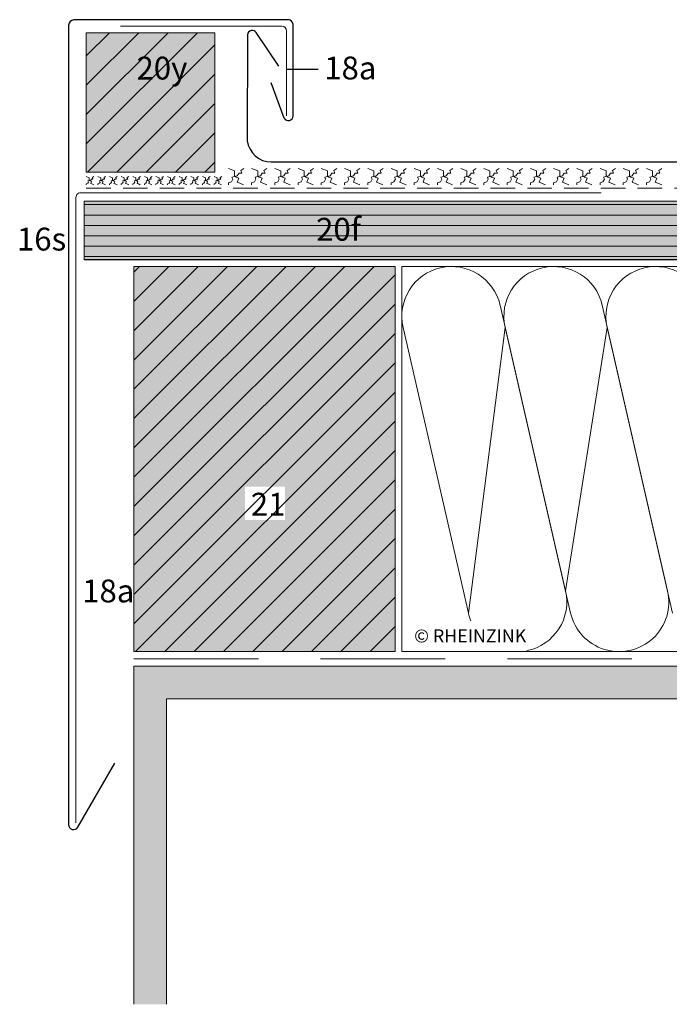
# Model space of a CAD drawing. Extents: x -339 to 3910, y -1345 to -665.
# Drawn here: x -339 to -140, y -1121 to -820 of the extents above; entities that cross this region are included whole.
import ezdxf

# ---------------------------------------------------------------- set-up
doc = ezdxf.new("R2010")
doc.units = 0
doc.header["$LTSCALE"] = 15
for name, pattern in [('STRICHLINIE', [0.75, 0.5, -0.25]), ('STRICHLINIE2', [9.525, 6.35, -3.175]), ('STRICHLINIEX2', [38.1, 25.4, -12.7])]:
    doc.linetypes.add(name, pattern=pattern)
doc.layers.get('0').update_dxf_attribs({"linetype": 'CONTINUOUS'})
for name, color, linetype, lineweight in [('Brettholz Seitenansicht Holzmaserung', 253, 'CONTINUOUS', 15), ('Holzwerkstoffplatte Umrisslinie', 7, 'CONTINUOUS', 9), ('Kantholz Umrisslinie', 7, 'CONTINUOUS', 9), ('KOPIERRECHT', 7, 'CONTINUOUS', 15), ('STAHL', 7, 'CONTINUOUS', 15), ('strukturierte Trennlage', 7, 'STRICHLINIE2', 15), ('strukturierte Trennlage (X)', 7, 'CONTINUOUS', 15), ('Tragwerk Schraffur', 253, 'CONTINUOUS', 15), ('Tragwerk Umrisslinie', 7, 'CONTINUOUS', 9), ('Trennlage', 7, 'STRICHLINIEX2', 15), ('Wärmedämmung - Symbollinie', 253, 'CONTINUOUS', 15), ('Wärmedämmung Umrisslinie', 7, 'CONTINUOUS', 9), ('Zink geschnitten Vollmaterial', 7, 'CONTINUOUS', 30)]:
    doc.layers.add(name, color=color, linetype=linetype, lineweight=lineweight)
doc.layers.add('LEGENDE', color=7, linetype='CONTINUOUS')
doc.layers.add('Schraffur Holz geschnitten', color=7, linetype='CONTINUOUS', true_color=0xf7dc9c)
doc.styles.get("Standard").update_dxf_attribs({"font": 'arial.ttf'})

msp = doc.modelspace()

# ---------------------------------------------------------------- hatches: boundary and pattern name
at = {"layer": 'Brettholz Seitenansicht Holzmaserung'}
h = msp.add_hatch(dxfattribs=at)
h.set_pattern_fill('ANSI31', color=256, scale=2)
h.paths.add_polyline_path([(-279.53, -823.64), (-318.84, -823.64), (-318.84, -866.3), (-279.53, -866.3)])
h.paths.add_polyline_path([(-270.52, -975.42), (-256.14, -975.42), (-256.14, -960.99), (-270.52, -960.99)], flags=9)
h.paths.add_polyline_path([(-305.51, -841.82), (-286.24, -841.82), (-286.24, -827.4), (-305.51, -827.4)], flags=24)
h = msp.add_hatch(dxfattribs=at)
h.set_pattern_fill('ANSI31', color=256, angle=135)
h.paths.add_polyline_path([(56.86, -875.22), (-97.45, -875.22), (-319.45, -875.22), (-319.45, -893.22), (56.86, -893.22)])
h.paths.add_polyline_path([(-250.52, -891.29), (-233.09, -891.29), (-233.09, -876.86), (-250.52, -876.86)], flags=24)
h = msp.add_hatch(dxfattribs=at)
h.set_pattern_fill('ANSI31', color=256, scale=2)
h.paths.add_polyline_path([(-224.25, -895.22), (-304.25, -895.22), (-304.25, -1013.22), (-224.25, -1013.22)])
h.paths.add_polyline_path([(-270.52, -975.42), (-256.14, -975.42), (-256.14, -960.99), (-270.52, -960.99)], flags=24)
at = {"layer": 'Schraffur Holz geschnitten'}
h = msp.add_hatch(color=256, dxfattribs=at)
h.dxf.hatch_style = 1
h.paths.add_polyline_path([(-279.53, -823.64), (-318.84, -823.64), (-318.84, -866.3), (-279.53, -866.3)])
h.paths.add_polyline_path([(-305.51, -841.82), (-286.24, -841.82), (-286.24, -827.4), (-305.51, -827.4)], flags=24)
h = msp.add_hatch(color=256, dxfattribs=at)
h.dxf.hatch_style = 1
h.paths.add_polyline_path([(56.86, -875.22), (-97.45, -875.22), (-319.45, -875.22), (-319.45, -893.22), (56.86, -893.22)])
h.paths.add_polyline_path([(-250.52, -891.29), (-233.09, -891.29), (-233.09, -876.86), (-250.52, -876.86)], flags=24)
h = msp.add_hatch(color=256, dxfattribs=at)
h.paths.add_polyline_path([(-270.24, -962.72), (-264.89, -962.72), (-264.25, -962.72), (-304.25, -895.22), (-304.25, -1013.22), (-269.56, -972.89), (-270.24, -972.89)])
h.paths.add_polyline_path([(-258.94, -972.89), (-269.56, -972.89), (-304.25, -1013.22), (-224.25, -1013.22)])
h.paths.add_polyline_path([(-224.25, -895.22), (-264.25, -962.72), (-263.61, -962.72), (-258, -962.72), (-258, -972.89), (-258.94, -972.89), (-224.25, -1013.22)])
h.paths.add_polyline_path([(-224.25, -895.22), (-304.25, -895.22), (-264.25, -962.72)])
at = {"layer": 'Tragwerk Schraffur'}
msp.add_hatch(color=256, dxfattribs=at).paths.add_polyline_path([(56.86, -1027.72), (56.86, -1017.72), (-304.25, -1017.72), (-304.25, -1121.26), (-294.25, -1121.26), (-294.25, -1027.72)])

# ---------------------------------------------------------------- linework, layer by layer
msp.add_line((56.86, -893.22), (-319.45, -893.22))
at = {"layer": 'Holzwerkstoffplatte Umrisslinie'}
for p in [(-79.45, -875.22), (-319.45, -893.22)]:
    msp.add_line(p, (-319.45, -875.22), dxfattribs=at)
at = {"layer": 'Kantholz Umrisslinie'}
for p, q in [((-304.25, -895.22), (-304.25, -1013.22)), ((-304.25, -895.22), (-224.25, -895.22)), ((-224.25, -1013.22), (-224.25, -895.22)), ((-304.25, -1013.22), (-224.25, -1013.22))]:
    msp.add_line(p, q, dxfattribs=at)
msp.add_3dface([(-318.84, -823.64, 0.16), (-318.84, -866.3, 0.16), (-279.53, -866.3, 0.16), (-279.53, -823.64, 0.16)], dxfattribs=at)
at = {"layer": 'LEGENDE'}
msp.add_line((-257.52, -834.78), (-247.87, -834.78), dxfattribs=at)
at = {"layer": 'STAHL'}
for p, q in [((-259, -821.64), (-308.41, -821.64)), ((-257.52, -849.07), (-257.52, -823.11)), ((-322.02, -1065.62), (-322.02, -874.13)), ((-320.25, -872.63), (-161.24, -872.66))]:
    msp.add_line(p, q, dxfattribs=at)
for centre, radius, start, end in [((-259, -823.11), 1.48, 0, 90), ((-320.52, -874.13), 1.5, 80, 180)]:
    msp.add_arc(centre, radius, start, end, dxfattribs=at)
at = {"layer": 'strukturierte Trennlage', "linetype": 'STRICHLINIE'}
msp.add_line((-318.84, -871.22), (56.86, -871.22), dxfattribs=at)
at = {"layer": 'strukturierte Trennlage (X)'}
for p, q in [((-275.34, -865.21), (-273.47, -865.95)), ((-271.56, -865.8), (-270.64, -865.21)), ((-268.23, -865.21), (-266.36, -865.95)), ((-264.45, -865.8), (-263.53, -865.21)), ((-261.12, -865.21), (-259.25, -865.95)), ((-257.34, -865.8), (-256.42, -865.21)), ((-254.01, -865.21), (-252.14, -865.95)), ((-250.23, -865.8), (-249.31, -865.21)), ((-246.9, -865.21), (-245.03, -865.95)), ((-243.12, -865.8), (-242.2, -865.21)), ((-239.79, -865.21), (-237.92, -865.95)), ((-236.01, -865.8), (-235.09, -865.21)), ((-232.68, -865.21), (-230.81, -865.95)), ((-228.9, -865.8), (-227.98, -865.21)), ((-225.57, -865.21), (-223.7, -865.95)), ((-221.79, -865.8), (-220.88, -865.21)), ((-218.46, -865.21), (-216.59, -865.95)), ((-214.68, -865.8), (-213.77, -865.21)), ((-211.35, -865.21), (-209.48, -865.95)), ((-207.57, -865.8), (-206.66, -865.21)), ((-204.24, -865.21), (-202.38, -865.95)), ((-200.46, -865.8), (-199.55, -865.21)), ((-197.13, -865.21), (-195.27, -865.95)), ((-193.35, -865.8), (-192.44, -865.21)), ((-190.02, -865.21), (-188.16, -865.95)), ((-186.25, -865.8), (-185.33, -865.21)), ((-182.91, -865.21), (-181.05, -865.95)), ((-179.14, -865.8), (-178.22, -865.21)), ((-175.8, -865.21), (-173.94, -865.95)), ((-172.03, -865.8), (-171.11, -865.21)), ((-168.69, -865.21), (-166.83, -865.95)), ((-164.92, -865.8), (-164, -865.21)), ((-161.59, -865.21), (-159.72, -865.95)), ((-157.81, -865.8), (-156.89, -865.21)), ((-154.48, -865.21), (-152.61, -865.95)), ((-150.7, -865.8), (-149.78, -865.21)), ((-147.37, -865.21), (-145.5, -865.95)), ((-143.59, -865.8), (-142.67, -865.21)), ((-318.84, -867.72), (-317.91, -868.09)), ((-317.91, -868.09), (-317.91, -868.82)), ((-317.49, -868.82), (-317.22, -868.46)), ((-317.22, -868.46), (-316.79, -868.46)), ((-316.95, -868.01), (-316.49, -867.72)), ((-316.79, -868.46), (-316.95, -868.01)), ((-315.29, -867.72), (-314.35, -868.09)), ((-314.35, -868.09), (-314.35, -868.82)), ((-313.93, -868.82), (-313.67, -868.46)), ((-313.67, -868.46), (-313.23, -868.46)), ((-313.4, -868.01), (-312.94, -867.72)), ((-313.23, -868.46), (-313.4, -868.01)), ((-311.73, -867.72), (-310.8, -868.09)), ((-310.8, -868.09), (-310.8, -868.82)), ((-310.38, -868.82), (-310.11, -868.46)), ((-310.11, -868.46), (-309.68, -868.46)), ((-309.84, -868.01), (-309.39, -867.72)), ((-309.68, -868.46), (-309.84, -868.01)), ((-308.18, -867.72), (-307.24, -868.09)), ((-307.24, -868.09), (-307.24, -868.82)), ((-306.82, -868.82), (-306.56, -868.46)), ((-306.56, -868.46), (-306.12, -868.46)), ((-306.29, -868.01), (-305.83, -867.72)), ((-306.12, -868.46), (-306.29, -868.01)), ((-304.62, -867.72), (-303.69, -868.09)), ((-303.69, -868.09), (-303.69, -868.82)), ((-303.27, -868.82), (-303, -868.46)), ((-303, -868.46), (-302.57, -868.46)), ((-302.73, -868.01), (-302.28, -867.72)), ((-302.57, -868.46), (-302.73, -868.01)), ((-301.07, -867.72), (-300.14, -868.09)), ((-300.14, -868.09), (-300.14, -868.82)), ((-299.71, -868.82), (-299.45, -868.46)), ((-299.45, -868.46), (-299.01, -868.46)), ((-299.18, -868.01), (-298.72, -867.72)), ((-299.01, -868.46), (-299.18, -868.01)), ((-297.51, -867.72), (-296.58, -868.09)), ((-296.58, -868.09), (-296.58, -868.82)), ((-296.16, -868.82), (-295.89, -868.46)), ((-295.89, -868.46), (-295.46, -868.46)), ((-295.62, -868.01), (-295.17, -867.72)), ((-295.46, -868.46), (-295.62, -868.01)), ((-293.96, -867.72), (-293.03, -868.09)), ((-293.03, -868.09), (-293.03, -868.82)), ((-292.61, -868.82), (-292.34, -868.46)), ((-292.34, -868.46), (-291.9, -868.46)), ((-292.07, -868.01), (-291.61, -867.72)), ((-291.9, -868.46), (-292.07, -868.01)), ((-290.4, -867.72), (-289.47, -868.09)), ((-289.47, -868.09), (-289.47, -868.82)), ((-289.05, -868.82), (-288.78, -868.46)), ((-288.78, -868.46), (-288.35, -868.46)), ((-288.52, -868.01), (-288.06, -867.72)), ((-288.35, -868.46), (-288.52, -868.01)), ((-286.85, -867.72), (-285.92, -868.09)), ((-285.92, -868.09), (-285.92, -868.82)), ((-285.5, -868.82), (-285.23, -868.46)), ((-285.23, -868.46), (-284.79, -868.46)), ((-284.96, -868.01), (-284.5, -867.72)), ((-284.79, -868.46), (-284.96, -868.01)), ((-283.29, -867.72), (-282.36, -868.09)), ((-282.36, -868.09), (-282.36, -868.82)), ((-281.94, -868.82), (-281.67, -868.46)), ((-281.67, -868.46), (-281.24, -868.46)), ((-281.41, -868.01), (-280.95, -867.72)), ((-281.24, -868.46), (-281.41, -868.01)), ((-279.74, -867.72), (-278.81, -868.09)), ((-278.81, -868.09), (-278.81, -868.82)), ((-278.39, -868.82), (-278.12, -868.46)), ((-278.12, -868.46), (-277.69, -868.46)), ((-277.85, -868.01), (-277.39, -867.72)), ((-277.69, -868.46), (-277.85, -868.01)), ((-274.44, -869.29), (-274.01, -868.5)), ((-274.29, -867.86), (-272.63, -867.43)), ((-274.01, -868.5), (-274.29, -867.86)), ((-273.47, -865.95), (-273.47, -867.43)), ((-273.47, -867.43), (-272.99, -867.86)), ((-272.99, -867.86), (-272.14, -868.22)), ((-272.14, -868.22), (-272.64, -869.38)), ((-272.63, -867.43), (-272.09, -866.69)), ((-272.09, -866.69), (-271.23, -866.69)), ((-271.23, -866.69), (-271.56, -865.8)), ((-267.33, -869.29), (-266.9, -868.5)), ((-267.18, -867.86), (-265.52, -867.43)), ((-266.9, -868.5), (-267.18, -867.86)), ((-266.36, -865.95), (-266.36, -867.43)), ((-266.36, -867.43), (-265.88, -867.86)), ((-265.88, -867.86), (-265.04, -868.22)), ((-265.04, -868.22), (-265.53, -869.38)), ((-265.52, -867.43), (-264.98, -866.69)), ((-264.98, -866.69), (-264.12, -866.69)), ((-264.12, -866.69), (-264.45, -865.8)), ((-260.22, -869.29), (-259.79, -868.5)), ((-260.07, -867.86), (-258.41, -867.43)), ((-259.79, -868.5), (-260.07, -867.86)), ((-259.25, -865.95), (-259.25, -867.43)), ((-259.25, -867.43), (-258.77, -867.86)), ((-258.77, -867.86), (-257.93, -868.22)), ((-257.93, -868.22), (-258.42, -869.38)), ((-258.41, -867.43), (-257.87, -866.69)), ((-257.87, -866.69), (-257.01, -866.69)), ((-257.01, -866.69), (-257.34, -865.8)), ((-253.11, -869.29), (-252.68, -868.5)), ((-252.96, -867.86), (-251.3, -867.43)), ((-252.68, -868.5), (-252.96, -867.86)), ((-252.14, -865.95), (-252.14, -867.43)), ((-252.14, -867.43), (-251.66, -867.86)), ((-251.66, -867.86), (-250.82, -868.22)), ((-250.82, -868.22), (-251.31, -869.38)), ((-251.3, -867.43), (-250.77, -866.69)), ((-250.77, -866.69), (-249.9, -866.69)), ((-249.9, -866.69), (-250.23, -865.8)), ((-246, -869.29), (-245.57, -868.5)), ((-245.85, -867.86), (-244.19, -867.43)), ((-245.57, -868.5), (-245.85, -867.86)), ((-245.03, -865.95), (-245.03, -867.43)), ((-245.03, -867.43), (-244.55, -867.86)), ((-244.55, -867.86), (-243.71, -868.22)), ((-243.71, -868.22), (-244.2, -869.38)), ((-244.19, -867.43), (-243.66, -866.69)), ((-243.66, -866.69), (-242.79, -866.69)), ((-242.79, -866.69), (-243.12, -865.8)), ((-238.89, -869.29), (-238.46, -868.5)), ((-238.74, -867.86), (-237.08, -867.43)), ((-238.46, -868.5), (-238.74, -867.86)), ((-237.92, -865.95), (-237.92, -867.43)), ((-237.92, -867.43), (-237.44, -867.86)), ((-237.44, -867.86), (-236.6, -868.22)), ((-236.6, -868.22), (-237.09, -869.38)), ((-237.08, -867.43), (-236.55, -866.69)), ((-236.55, -866.69), (-235.68, -866.69)), ((-235.68, -866.69), (-236.01, -865.8)), ((-231.78, -869.29), (-231.35, -868.5)), ((-231.63, -867.86), (-229.97, -867.43)), ((-231.35, -868.5), (-231.63, -867.86)), ((-230.81, -865.95), (-230.81, -867.43)), ((-230.81, -867.43), (-230.33, -867.86)), ((-230.33, -867.86), (-229.49, -868.22)), ((-229.49, -868.22), (-229.98, -869.38)), ((-229.97, -867.43), (-229.44, -866.69)), ((-229.44, -866.69), (-228.57, -866.69)), ((-228.57, -866.69), (-228.9, -865.8)), ((-224.67, -869.29), (-224.24, -868.5)), ((-224.52, -867.86), (-222.86, -867.43)), ((-224.24, -868.5), (-224.52, -867.86)), ((-223.7, -865.95), (-223.7, -867.43)), ((-223.7, -867.43), (-223.22, -867.86)), ((-223.22, -867.86), (-222.38, -868.22)), ((-222.38, -868.22), (-222.87, -869.38)), ((-222.86, -867.43), (-222.33, -866.69)), ((-222.33, -866.69), (-221.46, -866.69)), ((-221.46, -866.69), (-221.79, -865.8)), ((-217.56, -869.29), (-217.13, -868.5)), ((-217.41, -867.86), (-215.75, -867.43)), ((-217.13, -868.5), (-217.41, -867.86)), ((-216.59, -865.95), (-216.59, -867.43)), ((-216.59, -867.43), (-216.11, -867.86)), ((-216.11, -867.86), (-215.27, -868.22)), ((-215.27, -868.22), (-215.76, -869.38)), ((-215.75, -867.43), (-215.22, -866.69)), ((-215.22, -866.69), (-214.35, -866.69)), ((-214.35, -866.69), (-214.68, -865.8)), ((-210.45, -869.29), (-210.02, -868.5)), ((-210.3, -867.86), (-208.64, -867.43)), ((-210.02, -868.5), (-210.3, -867.86)), ((-209.48, -865.95), (-209.48, -867.43)), ((-209.48, -867.43), (-209, -867.86)), ((-209, -867.86), (-208.16, -868.22)), ((-208.16, -868.22), (-208.65, -869.38)), ((-208.64, -867.43), (-208.11, -866.69)), ((-208.11, -866.69), (-207.24, -866.69)), ((-207.24, -866.69), (-207.57, -865.8)), ((-203.34, -869.29), (-202.91, -868.5)), ((-203.19, -867.86), (-201.53, -867.43)), ((-202.91, -868.5), (-203.19, -867.86)), ((-202.38, -865.95), (-202.38, -867.43)), ((-202.38, -867.43), (-201.89, -867.86)), ((-201.89, -867.86), (-201.05, -868.22)), ((-201.05, -868.22), (-201.54, -869.38)), ((-201.53, -867.43), (-201, -866.69)), ((-201, -866.69), (-200.13, -866.69)), ((-200.13, -866.69), (-200.46, -865.8)), ((-196.23, -869.29), (-195.8, -868.5)), ((-196.08, -867.86), (-194.42, -867.43)), ((-195.8, -868.5), (-196.08, -867.86)), ((-195.27, -865.95), (-195.27, -867.43)), ((-195.27, -867.43), (-194.78, -867.86)), ((-194.78, -867.86), (-193.94, -868.22)), ((-193.94, -868.22), (-194.43, -869.38)), ((-194.42, -867.43), (-193.89, -866.69)), ((-193.89, -866.69), (-193.02, -866.69)), ((-193.02, -866.69), (-193.35, -865.8)), ((-189.12, -869.29), (-188.69, -868.5)), ((-188.97, -867.86), (-187.32, -867.43)), ((-188.69, -868.5), (-188.97, -867.86)), ((-188.16, -865.95), (-188.16, -867.43)), ((-188.16, -867.43), (-187.67, -867.86)), ((-187.67, -867.86), (-186.83, -868.22)), ((-187.32, -867.43), (-186.78, -866.69)), ((-186.83, -868.22), (-187.32, -869.38)), ((-186.78, -866.69), (-185.91, -866.69)), ((-185.91, -866.69), (-186.25, -865.8)), ((-182.02, -869.29), (-181.58, -868.5)), ((-181.86, -867.86), (-180.21, -867.43)), ((-181.58, -868.5), (-181.86, -867.86)), ((-181.05, -865.95), (-181.05, -867.43)), ((-181.05, -867.43), (-180.56, -867.86)), ((-180.56, -867.86), (-179.72, -868.22)), ((-180.21, -867.43), (-179.67, -866.69)), ((-179.72, -868.22), (-180.21, -869.38)), ((-179.67, -866.69), (-178.8, -866.69)), ((-178.8, -866.69), (-179.14, -865.8)), ((-174.91, -869.29), (-174.47, -868.5)), ((-174.75, -867.86), (-173.1, -867.43)), ((-174.47, -868.5), (-174.75, -867.86)), ((-173.94, -865.95), (-173.94, -867.43)), ((-173.94, -867.43), (-173.45, -867.86)), ((-173.45, -867.86), (-172.61, -868.22)), ((-173.1, -867.43), (-172.56, -866.69)), ((-172.61, -868.22), (-173.1, -869.38)), ((-172.56, -866.69), (-171.69, -866.69)), ((-171.69, -866.69), (-172.03, -865.8)), ((-167.8, -869.29), (-167.36, -868.5)), ((-167.64, -867.86), (-165.99, -867.43)), ((-167.36, -868.5), (-167.64, -867.86)), ((-166.83, -865.95), (-166.83, -867.43)), ((-166.83, -867.43), (-166.34, -867.86)), ((-166.34, -867.86), (-165.5, -868.22)), ((-165.99, -867.43), (-165.45, -866.69)), ((-165.5, -868.22), (-165.99, -869.38)), ((-165.45, -866.69), (-164.59, -866.69)), ((-164.59, -866.69), (-164.92, -865.8)), ((-160.69, -869.29), (-160.25, -868.5)), ((-160.53, -867.86), (-158.88, -867.43)), ((-160.25, -868.5), (-160.53, -867.86)), ((-159.72, -865.95), (-159.72, -867.43)), ((-159.72, -867.43), (-159.23, -867.86)), ((-159.23, -867.86), (-158.39, -868.22)), ((-158.88, -867.43), (-158.34, -866.69)), ((-158.39, -868.22), (-158.88, -869.38)), ((-158.34, -866.69), (-157.48, -866.69)), ((-157.48, -866.69), (-157.81, -865.8)), ((-153.58, -869.29), (-153.14, -868.5)), ((-153.42, -867.86), (-151.77, -867.43)), ((-153.14, -868.5), (-153.42, -867.86)), ((-152.61, -865.95), (-152.61, -867.43)), ((-152.61, -867.43), (-152.12, -867.86)), ((-152.12, -867.86), (-151.28, -868.22)), ((-151.28, -868.22), (-151.78, -869.38)), ((-151.77, -867.43), (-151.23, -866.69)), ((-151.23, -866.69), (-150.37, -866.69)), ((-150.37, -866.69), (-150.7, -865.8)), ((-146.47, -869.29), (-146.03, -868.5)), ((-146.31, -867.86), (-144.66, -867.43)), ((-146.03, -868.5), (-146.31, -867.86)), ((-145.5, -865.95), (-145.5, -867.43)), ((-145.5, -867.43), (-145.02, -867.86)), ((-145.02, -867.86), (-144.17, -868.22)), ((-144.17, -868.22), (-144.67, -869.38)), ((-144.66, -867.43), (-144.12, -866.69)), ((-144.12, -866.69), (-143.26, -866.69)), ((-143.26, -866.69), (-143.59, -865.8)), ((-318.84, -869.89), (-318.39, -869.75)), ((-318.84, -870.22), (-318.84, -869.89)), ((-318.39, -869.75), (-318.18, -869.36)), ((-318.32, -869.04), (-317.49, -868.82)), ((-318.18, -869.36), (-318.32, -869.04)), ((-317.91, -868.82), (-317.67, -869.04)), ((-317.67, -869.04), (-317.25, -869.22)), ((-317.25, -869.22), (-317.49, -869.8)), ((-317.49, -869.8), (-317.12, -869.96)), ((-317.12, -869.96), (-316.52, -870.22)), ((-315.29, -869.89), (-314.84, -869.75)), ((-315.29, -870.22), (-315.29, -869.89)), ((-314.84, -869.75), (-314.62, -869.36)), ((-314.76, -869.04), (-313.93, -868.82)), ((-314.62, -869.36), (-314.76, -869.04)), ((-314.35, -868.82), (-314.11, -869.04)), ((-314.11, -869.04), (-313.69, -869.22)), ((-313.69, -869.22), (-313.94, -869.8)), ((-313.94, -869.8), (-313.56, -869.96)), ((-313.56, -869.96), (-312.97, -870.22)), ((-311.73, -869.89), (-311.28, -869.75)), ((-311.73, -870.22), (-311.73, -869.89)), ((-311.28, -869.75), (-311.07, -869.36)), ((-311.21, -869.04), (-310.38, -868.82)), ((-311.07, -869.36), (-311.21, -869.04)), ((-310.8, -868.82), (-310.56, -869.04)), ((-310.56, -869.04), (-310.14, -869.22)), ((-310.14, -869.22), (-310.38, -869.8)), ((-310.38, -869.8), (-310.01, -869.96)), ((-310.01, -869.96), (-309.41, -870.22)), ((-308.18, -869.89), (-307.73, -869.75)), ((-308.18, -870.22), (-308.18, -869.89)), ((-307.73, -869.75), (-307.51, -869.36)), ((-307.65, -869.04), (-306.82, -868.82)), ((-307.51, -869.36), (-307.65, -869.04)), ((-307.24, -868.82), (-307, -869.04)), ((-307, -869.04), (-306.58, -869.22)), ((-306.58, -869.22), (-306.83, -869.8)), ((-306.83, -869.8), (-306.46, -869.96)), ((-306.46, -869.96), (-305.86, -870.22)), ((-304.62, -869.89), (-304.17, -869.75)), ((-304.62, -870.22), (-304.62, -869.89)), ((-304.17, -869.75), (-303.96, -869.36)), ((-304.1, -869.04), (-303.27, -868.82)), ((-303.96, -869.36), (-304.1, -869.04)), ((-303.69, -868.82), (-303.45, -869.04)), ((-303.45, -869.04), (-303.03, -869.22)), ((-303.03, -869.22), (-303.27, -869.8)), ((-303.27, -869.8), (-302.9, -869.96)), ((-302.9, -869.96), (-302.3, -870.22)), ((-301.07, -869.89), (-300.62, -869.75)), ((-301.07, -870.22), (-301.07, -869.89)), ((-300.62, -869.75), (-300.4, -869.36)), ((-300.54, -869.04), (-299.71, -868.82)), ((-300.4, -869.36), (-300.54, -869.04)), ((-300.14, -868.82), (-299.89, -869.04)), ((-299.89, -869.04), (-299.47, -869.22)), ((-299.47, -869.22), (-299.72, -869.8)), ((-299.72, -869.8), (-299.35, -869.96)), ((-299.35, -869.96), (-298.75, -870.22)), ((-297.51, -869.89), (-297.06, -869.75)), ((-297.51, -870.22), (-297.51, -869.89)), ((-297.06, -869.75), (-296.85, -869.36)), ((-296.99, -869.04), (-296.16, -868.82)), ((-296.85, -869.36), (-296.99, -869.04)), ((-296.58, -868.82), (-296.34, -869.04)), ((-296.34, -869.04), (-295.92, -869.22)), ((-295.92, -869.22), (-296.16, -869.8)), ((-296.16, -869.8), (-295.79, -869.96)), ((-295.79, -869.96), (-295.19, -870.22)), ((-293.96, -869.89), (-293.51, -869.75)), ((-293.96, -870.22), (-293.96, -869.89)), ((-293.51, -869.75), (-293.29, -869.36)), ((-293.43, -869.04), (-292.61, -868.82)), ((-293.29, -869.36), (-293.43, -869.04)), ((-293.03, -868.82), (-292.78, -869.04)), ((-292.78, -869.04), (-292.36, -869.22)), ((-292.36, -869.22), (-292.61, -869.8)), ((-292.61, -869.8), (-292.24, -869.96)), ((-292.24, -869.96), (-291.64, -870.22)), ((-290.4, -869.89), (-289.96, -869.75)), ((-290.4, -870.22), (-290.4, -869.89)), ((-289.96, -869.75), (-289.74, -869.36)), ((-289.88, -869.04), (-289.05, -868.82)), ((-289.74, -869.36), (-289.88, -869.04)), ((-289.47, -868.82), (-289.23, -869.04)), ((-289.23, -869.04), (-288.81, -869.22)), ((-288.81, -869.22), (-289.05, -869.8)), ((-289.05, -869.8), (-288.68, -869.96)), ((-288.68, -869.96), (-288.08, -870.22)), ((-286.85, -869.89), (-286.4, -869.75)), ((-286.85, -870.22), (-286.85, -869.89)), ((-286.4, -869.75), (-286.18, -869.36)), ((-286.32, -869.04), (-285.5, -868.82)), ((-286.18, -869.36), (-286.32, -869.04)), ((-285.92, -868.82), (-285.67, -869.04)), ((-285.67, -869.04), (-285.25, -869.22)), ((-285.25, -869.22), (-285.5, -869.8)), ((-285.5, -869.8), (-285.13, -869.96)), ((-285.13, -869.96), (-284.53, -870.22)), ((-283.29, -869.89), (-282.85, -869.75)), ((-283.29, -870.22), (-283.29, -869.89)), ((-282.85, -869.75), (-282.63, -869.36)), ((-282.77, -869.04), (-281.94, -868.82)), ((-282.63, -869.36), (-282.77, -869.04)), ((-282.36, -868.82), (-282.12, -869.04)), ((-282.12, -869.04), (-281.7, -869.22)), ((-281.7, -869.22), (-281.94, -869.8)), ((-281.94, -869.8), (-281.57, -869.96)), ((-281.57, -869.96), (-280.97, -870.22)), ((-279.74, -869.89), (-279.29, -869.75)), ((-279.74, -870.22), (-279.74, -869.89)), ((-279.29, -869.75), (-279.07, -869.36)), ((-279.21, -869.04), (-278.39, -868.82)), ((-279.07, -869.36), (-279.21, -869.04)), ((-278.81, -868.82), (-278.56, -869.04)), ((-278.56, -869.04), (-278.14, -869.22)), ((-278.14, -869.22), (-278.39, -869.8)), ((-278.39, -869.8), (-278.02, -869.96)), ((-278.02, -869.96), (-277.42, -870.22)), ((-275.34, -869.57), (-274.44, -869.29)), ((-275.34, -870.22), (-275.34, -869.57)), ((-272.64, -869.38), (-271.89, -869.69)), ((-271.89, -869.69), (-270.69, -870.22)), ((-268.23, -869.57), (-267.33, -869.29)), ((-268.23, -870.22), (-268.23, -869.57)), ((-265.53, -869.38), (-264.78, -869.69)), ((-264.78, -869.69), (-263.58, -870.22)), ((-261.12, -869.57), (-260.22, -869.29)), ((-261.12, -870.22), (-261.12, -869.57)), ((-258.42, -869.38), (-257.67, -869.69)), ((-257.67, -869.69), (-256.47, -870.22)), ((-254.01, -869.57), (-253.11, -869.29)), ((-254.01, -870.22), (-254.01, -869.57)), ((-251.31, -869.38), (-250.56, -869.69)), ((-250.56, -869.69), (-249.36, -870.22)), ((-246.9, -869.57), (-246, -869.29)), ((-246.9, -870.22), (-246.9, -869.57)), ((-244.2, -869.38), (-243.45, -869.69)), ((-243.45, -869.69), (-242.25, -870.22)), ((-239.79, -869.57), (-238.89, -869.29)), ((-239.79, -870.22), (-239.79, -869.57)), ((-237.09, -869.38), (-236.34, -869.69)), ((-236.34, -869.69), (-235.15, -870.22)), ((-232.68, -869.57), (-231.78, -869.29)), ((-232.68, -870.22), (-232.68, -869.57)), ((-229.98, -869.38), (-229.23, -869.69)), ((-229.23, -869.69), (-228.04, -870.22)), ((-225.57, -869.57), (-224.67, -869.29)), ((-225.57, -870.22), (-225.57, -869.57)), ((-222.87, -869.38), (-222.13, -869.69)), ((-222.13, -869.69), (-220.93, -870.22)), ((-218.46, -869.57), (-217.56, -869.29)), ((-218.46, -870.22), (-218.46, -869.57)), ((-215.76, -869.38), (-215.02, -869.69)), ((-215.02, -869.69), (-213.82, -870.22)), ((-211.35, -869.57), (-210.45, -869.29)), ((-211.35, -870.22), (-211.35, -869.57)), ((-208.65, -869.38), (-207.91, -869.69)), ((-207.91, -869.69), (-206.71, -870.22)), ((-204.24, -869.57), (-203.34, -869.29)), ((-204.24, -870.22), (-204.24, -869.57)), ((-201.54, -869.38), (-200.8, -869.69)), ((-200.8, -869.69), (-199.6, -870.22)), ((-197.13, -869.57), (-196.23, -869.29)), ((-197.13, -870.22), (-197.13, -869.57)), ((-194.43, -869.38), (-193.69, -869.69)), ((-193.69, -869.69), (-192.49, -870.22)), ((-190.02, -869.57), (-189.12, -869.29)), ((-190.02, -870.22), (-190.02, -869.57)), ((-187.32, -869.38), (-186.58, -869.69)), ((-186.58, -869.69), (-185.38, -870.22)), ((-182.91, -869.57), (-182.02, -869.29)), ((-182.91, -870.22), (-182.91, -869.57)), ((-180.21, -869.38), (-179.47, -869.69)), ((-179.47, -869.69), (-178.27, -870.22)), ((-175.8, -869.57), (-174.91, -869.29)), ((-175.8, -870.22), (-175.8, -869.57)), ((-173.1, -869.38), (-172.36, -869.69)), ((-172.36, -869.69), (-171.16, -870.22)), ((-168.69, -869.57), (-167.8, -869.29)), ((-168.69, -870.22), (-168.69, -869.57)), ((-165.99, -869.38), (-165.25, -869.69)), ((-165.25, -869.69), (-164.05, -870.22)), ((-161.59, -869.57), (-160.69, -869.29)), ((-161.59, -870.22), (-161.59, -869.57)), ((-158.88, -869.38), (-158.14, -869.69)), ((-158.14, -869.69), (-156.94, -870.22)), ((-154.48, -869.57), (-153.58, -869.29)), ((-154.48, -870.22), (-154.48, -869.57)), ((-151.78, -869.38), (-151.03, -869.69)), ((-151.03, -869.69), (-149.83, -870.22)), ((-147.37, -869.57), (-146.47, -869.29)), ((-147.37, -870.22), (-147.37, -869.57)), ((-144.67, -869.38), (-143.92, -869.69)), ((-143.92, -869.69), (-142.72, -870.22))]:
    msp.add_line(p, q, dxfattribs=at)
at = {"layer": 'Tragwerk Umrisslinie'}
for p, q in [((-304.25, -1121.26), (-304.25, -1017.72)), ((56.86, -1017.72), (-304.25, -1017.72)), ((-294.25, -1027.72), (56.86, -1027.72)), ((-294.25, -1121.26), (-294.25, -1027.72))]:
    msp.add_line(p, q, dxfattribs=at)
at = {"layer": 'Trennlage', "ltscale": 0.1}
msp.add_line((-304.25, -1015.47), (56.86, -1015.47), dxfattribs=at)
at = {"layer": 'Wärmedämmung - Symbollinie'}
for p, q in [((-192.18, -907.09), (-172.15, -994.59)), ((-160.94, -907.09), (-140.91, -994.59)), ((-221.87, -913.89), (-201.84, -1001.39)), ((-201.84, -1001.39), (-190.63, -913.89)), ((-190.63, -913.89), (-170.6, -1001.39)), ((-172.15, -994.59), (-159.39, -913.89)), ((-159.39, -913.89), (-139.36, -1001.39))]:
    msp.add_line(p, q, dxfattribs=at)
for centre, radius, start, end in [((-207.02, -910.49), 15.23, 12.8943, 192.8943), ((-175.78, -910.49), 15.23, 12.8943, 192.8943), ((-144.55, -910.49), 15.23, 12.8943, 192.8943), ((-186.99, -997.99), 15.23, 281.4252, 12.8943), ((-155.75, -997.99), 15.23, 192.8943, 12.8943), ((-191.4, -999.51), 10.61, 190.2071, 203.9877)]:
    msp.add_arc(centre, radius, start, end, dxfattribs=at)
at = {"layer": 'Wärmedämmung Umrisslinie'}
for p, q in [((56.86, -895.22), (-222.25, -895.22)), ((-222.25, -1013.22), (-222.25, -895.22)), ((56.86, -1013.22), (-222.25, -1013.22))]:
    msp.add_line(p, q, dxfattribs=at)
at = {"layer": 'Zink geschnitten Vollmaterial'}
for p, q in [((-257.04, -819.64), (-322.66, -819.64)), ((-324.25, -821.35), (-324.25, -1066.22)), ((-255.56, -849.07), (-255.56, -821.11)), ((-269.5, -824.25), (-269.55, -856.77)), ((-259.92, -833.91), (-266.81, -823.61)), ((-258.31, -849.81), (-262.29, -839.01)), ((-262.23, -863.21), (-131.04, -863.21)), ((-321.45, -1066.97), (-310.09, -1047.41))]:
    msp.add_line(p, q, dxfattribs=at)
for centre, radius, start, end in [((-322.27, -821.6), 2, 101.4949, 173.0077), ((-257.04, -821.11), 1.48, 0, 90), ((-268.04, -824.43), 1.48, 33.7642, 172.9733), ((-257.04, -849.07), 1.48, 210.3427, 0), ((-262.23, -855.83), 7.38, 187.319, 269.9998), ((-322.75, -1066.22), 1.5, 180, 330)]:
    msp.add_arc(centre, radius, start, end, dxfattribs=at)

# ---------------------------------------------------------------- texts
at = {"layer": 'KOPIERRECHT', "insert": (-218.49, -1006.4), "char_height": 4, "width": 110.9938, "attachment_point": 1}
msp.add_mtext('© RHEINZINK', dxfattribs=at)
at = {"layer": 'LEGENDE', "char_height": 7, "attachment_point": 1}
for s, insert, width in [('20y', (-303.47, -830.97), 746.46), ('18a', (-246.01, -830.94), 9.8468), ('20f', (-248.48, -880.35), 746.46), ('16s', (-340.06, -883.35), 746.46), ('21', (-268.48, -964.57), 746.46), ('18a', (-320.1, -991.14), 746.46)]:
    msp.add_mtext(s, dxfattribs=dict(at, insert=insert, width=width))

doc.saveas('drawing.dxf')
